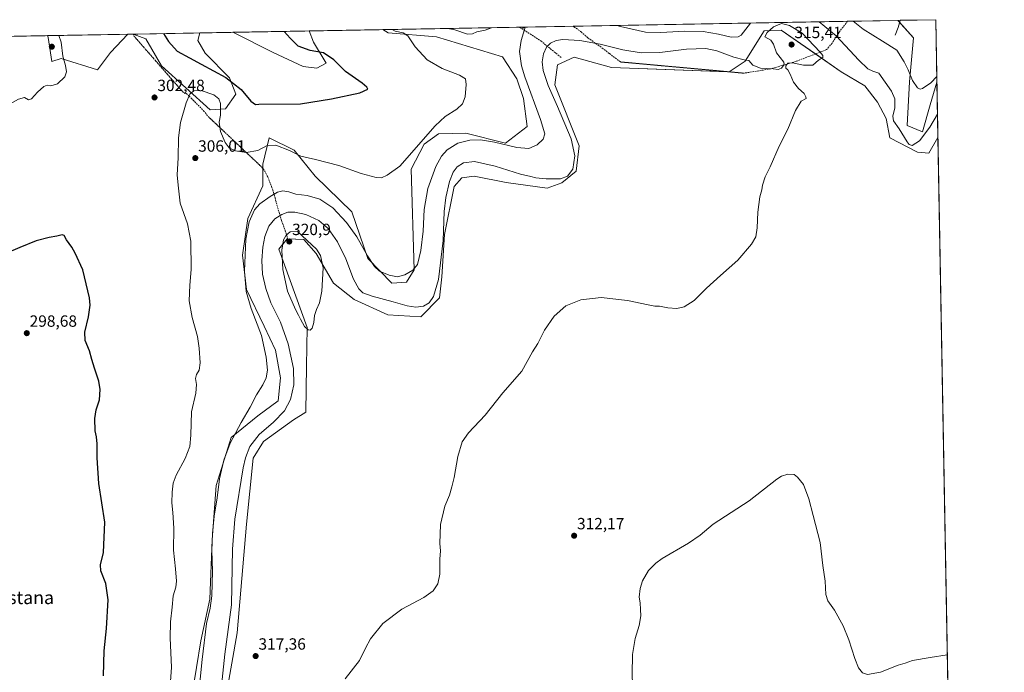
# Model space of a CAD drawing. Units: metres. Extents: x 625911 to 629403, y 4650904 to 4653280.
# Drawn here: x 628797 to 629403, y 4652878 to 4653280 of the extents above; entities that cross this region are included whole.
import ezdxf
from ezdxf.enums import TextEntityAlignment as Align

# ---------------------------------------------------------------- set-up
doc = ezdxf.new("R2010")
doc.units = ezdxf.units.M
doc.header["$MEASUREMENT"] = 0
doc.linetypes.add('TRAZOS2', pattern=[0.375, 0.25, -0.125])
doc.linetypes.add('TRAZOSX2', pattern=[1.5, 1, -0.5])
for name, color, linetype, lineweight in [('Carátula', 7, 'Continuous', 5), ('Comarca CxS', 133, 'Continuous', 0), ('Comunidad Autónoma CxS', 142, 'Continuous', 0), ('Corriente natural lineal', 142, 'Continuous', 13), ('Cultivos herbáceos CxS', 92, 'Continuous', 0), ('Curva de nivel maestra', 36, 'Continuous', 30), ('Curva de nivel normal', 36, 'Continuous', 0), ('Espacio natural protegido CxS', 2, 'Continuous', 0), ('Matorral', 135, 'Continuous', 0), ('Matorral CxS', 135, 'Continuous', 0), ('Municipio CxS', 142, 'Continuous', 0), ('Provincia CxS', 1, 'Continuous', 0), ('Punto de cota en terreno', 7, 'Continuous', 0), ('Rótulo de punto de cota en terreno', 19, 'Continuous', 0), ('Senda', 19, 'TRAZOSX2', 0), ('Senda virtual', 19, 'TRAZOS2', 0), ('Texto cartográfico', 19, 'Continuous', 0)]:
    doc.layers.add(name, color=color, linetype=linetype, lineweight=lineweight)
doc.styles.add('Arial', font='txt', dxfattribs={"height": 0.2})

# ---------------------------------------------------------------- blocks, each defined once
blk = doc.blocks.new('*U150')
at = {"layer": 'Cultivos herbáceos CxS', "color": 92, "linetype": 'Continuous', "lineweight": 0}
blk.add_polyline3d([(629357.59, 4653227.12, 307.04), (629352.83, 4653210.48, 308.93), (629343.32, 4653214.44, 308.27), (629344.91, 4653241.39, 305.41), (629347.29, 4653268.34, 302.39), (629337.69, 4653279.13, 300.8), (629360.96, 4653279.55, 300.36), (629361.66, 4653241.08, 305.64), (629357.59, 4653227.12, 307.04)], close=True, dxfattribs=at)
blk.add_polyline3d([(628914.57, 4652808.78, 314.69), (628931.01, 4652902.18, 316.79), (628936.77, 4652968.99, 317.62), (628940.75, 4653009.69, 316.54), (628947.17, 4653019.86, 317.11), (628965.65, 4653033.19, 317.31), (628973.13, 4653038.01, 318.01), (628973.67, 4653066.36, 317.44), (628974.02, 4653090.17, 319.84), (628956.49, 4653138.31, 319.11), (628961.72, 4653144.6, 320.41), (628971.98, 4653144.21, 320.18), (628979.49, 4653135.63, 320.1), (628990.16, 4653117.46, 318.97), (629003.02, 4653107.27, 317.1), (629023.65, 4653097.81, 317.72), (629043.98, 4653096.74, 316.52), (629055.41, 4653108.36, 315.9), (629057.01, 4653121.2, 315.31), (629058.62, 4653147.42, 314.82), (629064.5, 4653176.84, 316.09), (629069.31, 4653182.19, 316.77), (629076.8, 4653183.26, 317.31), (629096.55, 4653179.4, 317.05), (629121.73, 4653175.77, 316.22), (629130.84, 4653179.22, 315.38), (629139.64, 4653186.33, 315.48), (629141.58, 4653201.99, 315.94), (629126.54, 4653239.44, 316.38), (629128.14, 4653251.75, 317.88), (629138.3, 4653256.56, 317.7), (629161.3, 4653250.14, 317.87), (629233.83, 4653247.5, 317.58), (629243.72, 4653253.92, 314.98), (629255.43, 4653272.61, 314.18), (629265.92, 4653273.18, 315.54), (629302.71, 4653247.54, 314.22), (629302.71, 4653247.54, 314.22), (629317.43, 4653238.84, 312.45), (629325.18, 4653228.79, 312.1), (629330.39, 4653218.69, 311.21), (629332.77, 4653206.83, 311.96), (629349.72, 4653198, 311.33), (629356.71, 4653197.45, 312.2), (629362.28, 4653207.08, 311.93), (629377.01, 4652400.68, 291.51)], dxfattribs=at)
blk = doc.blocks.new('*U161')
at = {"layer": 'Matorral CxS', "color": 135, "linetype": 'Continuous', "lineweight": 0}
blk.add_polyline3d([(628903.19, 4652864.44, 308.01), (628908.64, 4652897.13, 309.19), (628914.08, 4652922.82, 309.17), (628915.64, 4652959.4, 309.98), (628917.98, 4652992.87, 309.34), (628927.32, 4653022.45, 309.9), (628943.66, 4653035.68, 311.48), (628956.12, 4653045.02, 312.68), (628957.68, 4653059.04, 311.88), (628954.56, 4653076.16, 311.48), (628947.56, 4653090.95, 310.73), (628936.66, 4653113.52, 309.92), (628934.32, 4653134.54, 309.6), (628937.44, 4653157.11, 309.38), (628946.78, 4653177.35, 308.13), (628946.78, 4653190.58, 306.51), (628950.65, 4653206.81, 303.62), (628966.09, 4653199.27, 304.41), (628978.99, 4653183.27, 306.28), (629001.46, 4653161.33, 307.79), (629011.35, 4653132.59, 309.96), (629026.06, 4653117.46, 311.1), (629035.15, 4653117.99, 310.59), (629039.96, 4653125.48, 309.96), (629038.01, 4653187.52, 305.61), (629046.07, 4653202.87, 305.17), (629054.87, 4653209.33, 305.56), (629071.79, 4653209.63, 308.03), (629096.05, 4653203.6, 309.51), (629109.42, 4653213.76, 308.44), (629107.31, 4653230.98, 308.44), (629103.01, 4653243.19, 308.54), (629094.25, 4653256.72, 307.66), (629053.6, 4653269.03, 307.07), (629023.85, 4653271.55, 304.43), (629020.63, 4653273.43, 304.27), (629337.69, 4653279.13, 300.8), (629337.69, 4653279.13, 300.8), (629347.29, 4653268.34, 302.39), (629344.91, 4653241.39, 305.41), (629343.32, 4653214.44, 308.27), (629352.83, 4653210.48, 308.93), (629357.59, 4653227.12, 307.04), (629361.66, 4653241.08, 305.64), (629362.28, 4653207.08, 311.93), (629356.71, 4653197.45, 312.2), (629349.72, 4653198, 311.33), (629332.77, 4653206.83, 311.96), (629330.39, 4653218.69, 311.21), (629325.18, 4653228.79, 312.1), (629317.43, 4653238.84, 312.45), (629302.71, 4653247.54, 314.22), (629265.92, 4653273.18, 315.54), (629255.43, 4653272.61, 314.18), (629243.72, 4653253.92, 314.98), (629233.83, 4653247.5, 317.58), (629161.3, 4653250.14, 317.87), (629138.3, 4653256.56, 317.7), (629128.14, 4653251.75, 317.88), (629126.54, 4653239.44, 316.38), (629141.58, 4653201.99, 315.94), (629139.64, 4653186.33, 315.48), (629130.84, 4653179.22, 315.38), (629121.73, 4653175.77, 316.22), (629096.55, 4653179.4, 317.05), (629076.8, 4653183.26, 317.31), (629069.31, 4653182.19, 316.77), (629064.5, 4653176.84, 316.09), (629058.62, 4653147.42, 314.82), (629057.01, 4653121.2, 315.31), (629055.41, 4653108.36, 315.9), (629043.98, 4653096.74, 316.52), (629023.65, 4653097.81, 317.72), (629003.02, 4653107.27, 317.1), (628990.16, 4653117.46, 318.97), (628979.49, 4653135.63, 320.1), (628971.98, 4653144.21, 320.18), (628961.72, 4653144.6, 320.41), (628956.49, 4653138.31, 319.11), (628974.02, 4653090.17, 319.84), (628973.67, 4653066.36, 317.44), (628973.13, 4653038.01, 318.01), (628965.65, 4653033.19, 317.31), (628947.17, 4653019.86, 317.11), (628940.75, 4653009.69, 316.54), (628936.77, 4652968.99, 317.62), (628931.01, 4652902.18, 316.79), (628914.57, 4652808.78, 314.69)], dxfattribs=at)
for points in [[(628852.89, 4653259.36, 304.38), (628845.02, 4653248.7, 304.08), (628822.56, 4653255.66, 305.13), (628816.76, 4653253.8, 305.94), (628814.54, 4653268.5, 306.33), (628814.27, 4653269.72, 306.32), (628863.64, 4653270.61, 303.95), (628852.89, 4653259.36, 304.38)], [(628923.84, 4653224.74, 304.5), (628914.32, 4653223.98, 305.45), (628884.33, 4653251.23, 302.38), (628874.71, 4653267.81, 303.58), (628866.96, 4653270.67, 303.98), (628907.95, 4653271.4, 295.86), (628906.75, 4653266.72, 296.46), (628911.33, 4653258.87, 297.63), (628926.13, 4653243.82, 299.62), (628930.07, 4653233.71, 301.52), (628923.84, 4653224.74, 304.5)], [(628985.71, 4653252.87, 298.96), (628980.06, 4653249.62, 298.18), (628971.51, 4653250.69, 297.69), (628953.06, 4653259.4, 296.64), (628928.29, 4653271.77, 295.38), (628975.16, 4653272.61, 302.11), (628977.88, 4653265.65, 301.24), (628985.71, 4653252.87, 298.96)]]:
    blk.add_polyline3d(points, close=True, dxfattribs=at)
blk = doc.blocks.new('*U170')
at = {"layer": 'Curva de nivel normal', "color": 36, "linetype": 'Continuous', "lineweight": 0}
for points in [[(628760.07, 4653268.75, 305), (628757.59, 4653265.42, 305), (628744.47, 4653246.02, 305), (628734.71, 4653234.31, 305), (628710.32, 4653211.62, 305), (628702.56, 4653205.37, 305), (628694.08, 4653200.65, 305), (628679.76, 4653195, 305), (628664.81, 4653191.06, 305), (628653.14, 4653189.22, 305), (628640.83, 4653189.12, 305), (628633.92, 4653190.86, 305), (628629.59, 4653193.02, 305), (628612.83, 4653203.02, 305), (628605.47, 4653206.22, 305), (628599.31, 4653206.16, 305), (628591.26, 4653204.02, 305), (628583.71, 4653200.49, 305), (628570.18, 4653192.65, 305), (628568.33, 4653189.4, 305), (628566.14, 4653187.47, 305), (628564.09, 4653187.76, 305), (628561.86, 4653189.2, 305), (628559.79, 4653189.03, 305), (628557.82, 4653187.52, 305), (628555.86, 4653184.44, 305), (628553.78, 4653178.69, 305), (628553.52, 4653171.8, 305), (628554.72, 4653163.66, 305), (628555.84, 4653160.85, 305), (628559.2, 4653159.42, 305), (628567, 4653157, 305), (628568.66, 4653155.51, 305), (628569.62, 4653151.64, 305), (628567.25, 4653144.58, 305), (628563.7, 4653136.67, 305), (628560.3, 4653133.02, 305), (628559.79, 4653131.04, 305), (628560.61, 4653129.56, 305), (628566.14, 4653123.65, 305), (628568.41, 4653120.31, 305), (628569.74, 4653115.59, 305), (628571.04, 4653112.65, 305), (628572.24, 4653111.51, 305), (628574.22, 4653111.48, 305), (628579.23, 4653113.51, 305), (628589.82, 4653116.82, 305), (628600.86, 4653118.47, 305), (628608.38, 4653116.98, 305), (628615.29, 4653113.91, 305), (628620.82, 4653113.5, 305), (628629.5, 4653114.35, 305), (628637.62, 4653113.78, 305), (628643.17, 4653114.8, 305), (628645.97, 4653117.65, 305), (628651.16, 4653125.87, 305), (628664.36, 4653143.31, 305), (628674.1, 4653152.87, 305), (628684.62, 4653160.52, 305), (628702.62, 4653172.25, 305), (628716.01, 4653178.53, 305), (628719.67, 4653181.07, 305), (628719.89, 4653183.07, 305), (628724.07, 4653186.57, 305), (628740.47, 4653195.88, 305), (628754.84, 4653205.54, 305), (628768.51, 4653213.74, 305), (628783.67, 4653223.58, 305), (628796.37, 4653230.6, 305), (628800.1, 4653231.57, 305), (628802.39, 4653230.28, 305), (628804.31, 4653230.86, 305), (628807.98, 4653234.9, 305), (628811.89, 4653238.46, 305), (628813.92, 4653239.24, 305), (628816.22, 4653238.86, 305), (628820.38, 4653239.97, 305), (628824.92, 4653244.32, 305), (628825.92, 4653247.53, 305), (628825.19, 4653251.34, 305), (628823.54, 4653257.18, 305), (628822.52, 4653265.77, 305), (628821.18, 4653269.84, 305)], [(628760.07, 4653268.75, 305)]]:
    blk.add_polyline3d(points, dxfattribs=at)
blk = doc.blocks.new('*U171')
at = {"layer": 'Curva de nivel normal', "color": 36, "linetype": 'Continuous', "lineweight": 0}
for points in [[(629164.57, 4653276.02, 310), (629166.86, 4653275.33, 310), (629182.37, 4653271.97, 310), (629191.66, 4653271.71, 310), (629206.54, 4653272.46, 310), (629217.84, 4653272.36, 310), (629227.24, 4653270.7, 310), (629234.96, 4653268.83, 310), (629239.42, 4653269.09, 310), (629241.25, 4653269.94, 310), (629247.05, 4653277.5, 310)], [(629289.3, 4653278.26, 310), (629299.62, 4653269.62, 310), (629313.7, 4653254.66, 310), (629319.09, 4653249.32, 310), (629322.19, 4653247.82, 310), (629326.04, 4653246.65, 310), (629333.8, 4653235.61, 310), (629335.84, 4653230.93, 310), (629335.86, 4653225.37, 310), (629334.64, 4653220.15, 310), (629335.07, 4653217.25, 310), (629338.5, 4653212.28, 310), (629343.35, 4653204.27, 310), (629344.58, 4653202.8, 310), (629346.57, 4653202.08, 310), (629350.93, 4653205.04, 310), (629357.38, 4653213.47, 310), (629362.02, 4653221.34, 310)], [(629368.1, 4652888.52, 310), (629357.51, 4652886.96, 310), (629346.7, 4652885.1, 310), (629342.07, 4652883.4, 310), (629337.89, 4652882.14, 310), (629326.89, 4652877.84, 310), (629318.91, 4652876.5, 310), (629315.9, 4652877.58, 310), (629313.54, 4652880.68, 310), (629311.15, 4652886.41, 310), (629307.47, 4652897.74, 310), (629303.92, 4652906.42, 310), (629298.69, 4652916.04, 310), (629294.52, 4652921.88, 310), (629293.26, 4652925.65, 310), (629292.85, 4652934, 310), (629291.56, 4652943.6, 310), (629289.77, 4652957.8, 310), (629285.56, 4652974.26, 310), (629282.93, 4652984.66, 310), (629279.66, 4652993.44, 310), (629275.87, 4652997.93, 310), (629273.87, 4652999.51, 310), (629269.87, 4652999.79, 310), (629266.12, 4652998.64, 310), (629263.08, 4652996.64, 310), (629246.1, 4652983.46, 310), (629223.88, 4652968.97, 310), (629215.88, 4652962.3, 310), (629208.88, 4652957.31, 310), (629192.54, 4652947.89, 310), (629188.67, 4652945.1, 310), (629184.2, 4652940.41, 310), (629180.37, 4652934.11, 310), (629178.93, 4652929.51, 310), (629178.49, 4652924.1, 310), (629179.03, 4652920.64, 310), (629179.28, 4652916.55, 310), (629179.54, 4652912.58, 310), (629178.34, 4652906.7, 310), (629175.94, 4652898.7, 310), (629174.28, 4652888.7, 310), (629174.07, 4652876.7, 310), (629174.58, 4652864.03, 310), (629173.72, 4652855.5, 310), (629171.62, 4652849.93, 310), (629167.52, 4652844.5, 310), (629161, 4652837.89, 310), (629159.46, 4652834.17, 310), (629160.42, 4652831.22, 310), (629160.02, 4652828.81, 310), (629156.84, 4652825.19, 310), (629150.4, 4652819.81, 310), (629148.08, 4652817.02, 310), (629147.35, 4652814.35, 310), (629144.8, 4652809.35, 310), (629142.1, 4652804.76, 310), (629140.65, 4652800.13, 310), (629141.02, 4652797.84, 310), (629142.66, 4652795.81, 310), (629144.03, 4652793.34, 310), (629145.82, 4652791.6, 310), (629147.63, 4652788.94, 310), (629149.45, 4652786.12, 310), (629150.38, 4652781.42, 310), (629149.01, 4652777.21, 310), (629143.87, 4652771.87, 310), (629138.03, 4652768.58, 310), (629132.5, 4652767.48, 310), (629125.86, 4652765.17, 310), (629119.56, 4652762.9, 310), (629115.7, 4652760.56, 310), (629111.31, 4652758.56, 310), (629105.15, 4652755.01, 310), (629100.88, 4652750.68, 310), (629097.44, 4652745.68, 310), (629093.88, 4652743.01, 310), (629088.3, 4652741.41, 310), (629084.19, 4652741.29, 310), (629081.86, 4652740.98, 310), (629079.86, 4652740.23, 310), (629078.09, 4652739.06, 310), (629077.3, 4652739.16, 310), (629076.53, 4652739.89, 310), (629073.39, 4652738.92, 310), (629068.19, 4652735.44, 310), (629064.19, 4652732.68, 310), (629061.53, 4652729.12, 310), (629055.72, 4652724.43, 310), (629043.48, 4652716.63, 310), (629038.09, 4652714.06, 310), (629032.03, 4652712.86, 310), (629025.85, 4652709.87, 310), (629019.77, 4652702.79, 310), (629011.53, 4652696.34, 310), (628998.1, 4652688.8, 310), (628991.29, 4652683.85, 310), (628985.66, 4652677.93, 310), (628983.65, 4652674.67, 310), (628980.47, 4652670.17, 310), (628977.63, 4652663.75, 310), (628976.73, 4652657.88, 310), (628975.78, 4652656.59, 310), (628972.97, 4652655.28, 310), (628964.14, 4652655.3, 310), (628950.37, 4652657.21, 310), (628942.32, 4652656.55, 310), (628938.32, 4652653.02, 310), (628936.72, 4652649.33, 310), (628934.9, 4652646.67, 310), (628930.06, 4652642, 310), (628922.82, 4652634, 310), (628917.55, 4652628.98, 310), (628911.84, 4652625.34, 310), (628906.19, 4652624.05, 310), (628901.91, 4652625.41, 310), (628897.61, 4652628.99, 310), (628892.93, 4652634.58, 310), (628890.45, 4652639.92, 310), (628889.62, 4652650.01, 310), (628890.31, 4652666.65, 310), (628891.46, 4652684.58, 310), (628890.49, 4652707, 310), (628891.71, 4652731.71, 310), (628894.4, 4652758.27, 310), (628896.25, 4652778.68, 310), (628900.26, 4652808.69, 310), (628904.75, 4652839.36, 310), (628909.31, 4652885.7, 310), (628912.13, 4652907.84, 310), (628914.39, 4652917.21, 310), (628915.36, 4652924.89, 310), (628915.72, 4652940.02, 310), (628915.4, 4652952.72, 310), (628915.7, 4652963.18, 310), (628916.84, 4652973.94, 310), (628918.54, 4652985.16, 310), (628920.06, 4652996.97, 310), (628922.74, 4653008.49, 310), (628926.65, 4653018.83, 310), (628933.43, 4653031.58, 310), (628938.98, 4653040.98, 310), (628942.77, 4653048.72, 310), (628946.72, 4653054.72, 310), (628948.8, 4653059.05, 310), (628949.53, 4653063.72, 310), (628948.84, 4653071.9, 310), (628945.85, 4653085.19, 310), (628939.5, 4653101.72, 310), (628936.58, 4653112.14, 310), (628935.49, 4653124.71, 310), (628936.35, 4653144.54, 310), (628938.38, 4653155.2, 310), (628941.54, 4653162.45, 310), (628944.84, 4653166.21, 310), (628951.17, 4653170.75, 310), (628955.71, 4653173.33, 310), (628959.14, 4653174.12, 310), (628962.76, 4653173.65, 310), (628967.11, 4653172.11, 310), (628973.96, 4653171.36, 310), (628981.79, 4653169.11, 310), (628989.8, 4653163.76, 310), (628998.25, 4653154.73, 310), (629004.58, 4653145.87, 310), (629011.08, 4653134.23, 310), (629015.4, 4653127.61, 310), (629018.62, 4653124.83, 310), (629024.41, 4653122.27, 310), (629029.66, 4653121.34, 310), (629034.18, 4653122.53, 310), (629039.18, 4653125.33, 310), (629041.92, 4653128.79, 310), (629044.06, 4653137.47, 310), (629045.34, 4653149.41, 310), (629046.13, 4653162.8, 310), (629048.31, 4653175.74, 310), (629053.24, 4653189.17, 310), (629056.66, 4653195.6, 310), (629060.2, 4653199.36, 310), (629066.85, 4653203.46, 310), (629074.27, 4653205.48, 310), (629080.7, 4653205.58, 310), (629089.27, 4653204.14, 310), (629103.06, 4653200.93, 310), (629110.43, 4653200.19, 310), (629115.62, 4653202.53, 310), (629119.3, 4653205.99, 310), (629120.28, 4653209.24, 310), (629117.62, 4653218.2, 310), (629107.94, 4653244.31, 310), (629105.99, 4653251.2, 310), (629104.84, 4653259.87, 310), (629105.8, 4653266.67, 310), (629107.31, 4653271.46, 310), (629108.22, 4653275.01, 310)]]:
    blk.add_polyline3d(points, dxfattribs=at)
blk = doc.blocks.new('*U174')
at = {"layer": 'Curva de nivel normal', "color": 36, "linetype": 'Continuous', "lineweight": 0}
for points in [[(629060.66, 4653274.15, 310), (629064.93, 4653273.31, 310), (629072.65, 4653270.74, 310), (629075.86, 4653270.8, 310), (629078.42, 4653272.04, 310), (629083.64, 4653273.06, 310), (629087.54, 4653274.63, 310)], [(629060.66, 4653274.15, 310), (629060.66, 4653274.15, 310)]]:
    blk.add_polyline3d(points, dxfattribs=at)
blk = doc.blocks.new('*U181')
at = {"layer": 'Curva de nivel normal', "color": 36, "linetype": 'Continuous', "lineweight": 0}
for points in [[(629310.1, 4653278.64, 305), (629316.3, 4653273.74, 305), (629328.26, 4653266.36, 305), (629336.99, 4653260.85, 305), (629341.5, 4653253.7, 305), (629344.09, 4653248.62, 305), (629346.7, 4653242.2, 305), (629349.67, 4653237.62, 305), (629351.5, 4653236.81, 305), (629352.86, 4653237.14, 305), (629357.96, 4653240.59, 305), (629361.6, 4653244.53, 305)], [(628887.91, 4652842.63, 305), (628890.61, 4652881.03, 305), (628889.79, 4652898.85, 305), (628889.95, 4652908.93, 305), (628891, 4652917.97, 305), (628891.64, 4652924.88, 305), (628893.2, 4652930.16, 305), (628893.68, 4652933.99, 305), (628893.01, 4652941.62, 305), (628891.76, 4652953.07, 305), (628891.87, 4652966.47, 305), (628891.4, 4652976.2, 305), (628890.71, 4652982.14, 305), (628890.89, 4652988.74, 305), (628891.49, 4652994.18, 305), (628893.46, 4652999.25, 305), (628898.96, 4653009.49, 305), (628901.74, 4653016.76, 305), (628902.4, 4653023.88, 305), (628902.86, 4653038.17, 305), (628905.51, 4653049.72, 305), (628905.95, 4653055.05, 305), (628905.3, 4653058.72, 305), (628905.95, 4653061.17, 305), (628907.59, 4653063.88, 305), (628908.16, 4653068.42, 305), (628907.52, 4653077.36, 305), (628906.62, 4653084.63, 305), (628903.19, 4653096.25, 305), (628901.38, 4653106.46, 305), (628901.78, 4653116.16, 305), (628902.64, 4653125.84, 305), (628902.46, 4653143.18, 305), (628900.41, 4653153.79, 305), (628895.94, 4653166.63, 305), (628894.62, 4653177.7, 305), (628894.04, 4653184.12, 305), (628894.66, 4653194.56, 305), (628894.87, 4653206.77, 305), (628896.11, 4653216.2, 305), (628899.46, 4653228.29, 305), (628901.84, 4653233.64, 305), (628904.17, 4653235.66, 305), (628908.84, 4653235.96, 305), (628916.5, 4653233.38, 305), (628919.65, 4653230.89, 305), (628920.68, 4653227.91, 305), (628920.74, 4653220.78, 305), (628919.82, 4653216.46, 305), (628920.64, 4653210.64, 305), (628923.56, 4653203.87, 305), (628926.11, 4653200.7, 305), (628930, 4653198.82, 305), (628936.4, 4653197.86, 305), (628943.58, 4653198.98, 305), (628949.49, 4653202.01, 305), (628954.78, 4653202.28, 305), (628963.18, 4653199.06, 305), (628970.22, 4653195.58, 305), (628979.19, 4653193.45, 305), (628993.52, 4653189.72, 305), (629007.18, 4653184.95, 305), (629016.52, 4653182.39, 305), (629019.85, 4653182.23, 305), (629023.18, 4653183.89, 305), (629031.15, 4653189.34, 305), (629052.73, 4653214.12, 305), (629058.99, 4653219.92, 305), (629066.15, 4653224.52, 305), (629069.7, 4653227.7, 305), (629071.32, 4653232.15, 305), (629071.98, 4653239.74, 305), (629071.41, 4653243.07, 305), (629067.82, 4653245.42, 305), (629057.04, 4653249.45, 305), (629047.91, 4653254.88, 305), (629040.46, 4653262.88, 305), (629035.96, 4653269.6, 305), (629033.13, 4653271.53, 305), (629028.18, 4653272.54, 305), (629026.33, 4653273.53, 305)]]:
    blk.add_polyline3d(points, dxfattribs=at)
blk = doc.blocks.new('*U182')
at = {"layer": 'Curva de nivel maestra', "color": 36, "linetype": 'Continuous', "lineweight": 30}
for points in [[(628885.69, 4653271, 300), (628888.68, 4653266.03, 300), (628893.98, 4653260.22, 300), (628901.6, 4653256.17, 300), (628908.87, 4653252.11, 300), (628924.04, 4653244.01, 300), (628933.3, 4653236.68, 300), (628939.28, 4653229.46, 300), (628942.25, 4653227.33, 300), (628944.28, 4653227.51, 300), (628969.87, 4653227.84, 300), (628988.95, 4653230.92, 300), (629006.52, 4653234.59, 300), (629011.31, 4653236.83, 300), (629010.7, 4653237.92, 300), (629007.83, 4653240.38, 300), (628997.73, 4653247.62, 300), (628990.38, 4653254.94, 300), (628984.12, 4653259.17, 300), (628975.98, 4653260.53, 300), (628968.53, 4653263.32, 300), (628963.52, 4653268.2, 300), (628959.89, 4653272.34, 300)], [(628848.58, 4652875.67, 300), (628849.02, 4652891.06, 300), (628850.6, 4652904.86, 300), (628851.47, 4652922.52, 300), (628850.18, 4652932.39, 300), (628847, 4652940.22, 300), (628846.75, 4652943.96, 300), (628848.69, 4652951.57, 300), (628849.38, 4652970.26, 300), (628845.8, 4652994.14, 300), (628844.77, 4653009.86, 300), (628844.68, 4653018.5, 300), (628844.28, 4653022.72, 300), (628843.5, 4653026.38, 300), (628843.32, 4653034.05, 300), (628844.14, 4653039.38, 300), (628846.1, 4653045.55, 300), (628846.59, 4653051.96, 300), (628845.83, 4653057.05, 300), (628843.02, 4653064.95, 300), (628841.45, 4653070.31, 300), (628840.04, 4653075.62, 300), (628837.34, 4653082.17, 300), (628837.12, 4653087.2, 300), (628839.51, 4653096.74, 300), (628840.41, 4653103.87, 300), (628840.13, 4653108.36, 300), (628836.03, 4653125.5, 300), (628831.26, 4653135.78, 300), (628829.15, 4653139.62, 300), (628825.84, 4653143.96, 300), (628824.49, 4653146.7, 300), (628823.27, 4653147.21, 300), (628819.83, 4653146.23, 300), (628815.16, 4653145.51, 300), (628807.25, 4653143.44, 300), (628797.17, 4653139.29, 300), (628788.91, 4653135.79, 300)]]:
    blk.add_polyline3d(points, dxfattribs=at)
blk = doc.blocks.new('5PATER')
at = {"layer": 'Carátula', "linetype": 'Continuous', "lineweight": 5}
h = blk.add_hatch(color=250, dxfattribs=at)
edge = h.paths.add_edge_path()
edge.add_ellipse((0, 0.01), major_axis=(-1.33, -1.34), ratio=0.999422, start_angle=0, end_angle=360)
blk = doc.blocks.new('*U186')
at = {"layer": 'Senda', "color": 19, "linetype": 'TRAZOSX2', "lineweight": 0}
for points in [[(629107.53, 4653274.99, 309.73), (629107.53, 4653274.99, 309.72), (629106.17, 4653274.03, 309.48)], [(629166.84, 4653253.54, 317.27), (629160.01, 4653258.8, 316.13), (629156.16, 4653261.71, 315.58), (629146.8, 4653268.48, 314.09), (629142.82, 4653271.96, 313.07), (629138.87, 4653274.73, 312.25), (629137.71, 4653275.54, 312.03)]]:
    blk.add_polyline3d(points, dxfattribs=at)

msp = doc.modelspace()

# ---------------------------------------------------------------- linework, layer by layer
at = {"layer": 'Comarca CxS', "color": 133, "linetype": 'Continuous', "lineweight": 0}
msp.add_polyline3d([(629403.2, 4650966.5, 240.99), (625952.25, 4650904.46, 242.64), (625911.13, 4653217.52, 259.46), (629360.96, 4653279.55, 300.36), (629403.2, 4650966.5, 240.99)], close=True, dxfattribs=at)
at = {"layer": 'Comunidad Autónoma CxS', "color": 142, "linetype": 'Continuous', "lineweight": 0}
msp.add_polyline3d([(629403.2, 4650966.5, 240.99), (625952.25, 4650904.46, 242.64), (625911.13, 4653217.52, 259.46), (629360.96, 4653279.55, 300.36), (629403.2, 4650966.5, 240.99)], close=True, dxfattribs=at)
at = {"layer": 'Corriente natural lineal', "color": 142, "linetype": 'Continuous', "lineweight": 13}
msp.add_polyline3d([(629335.96, 4653270.11, 301.72), (629337.95, 4653274.74, 301.08), (629339.02, 4653279.15, 300.61), (629339.02, 4653279.16, 300.61)], dxfattribs=at)
at = {"layer": 'Cultivos herbáceos CxS', "color": 92, "linetype": 'Continuous', "lineweight": 0}
for points in [[(629337.69, 4653279.13, 300.8), (629339.02, 4653279.16, 300.61), (629360.96, 4653279.55, 300.36), (629361.66, 4653241.08, 305.64)], [(629361.66, 4653241.08, 305.64), (629357.59, 4653227.12, 307.04), (629352.83, 4653210.48, 308.93), (629343.32, 4653214.44, 308.27), (629344.91, 4653241.39, 305.41), (629347.29, 4653268.34, 302.39), (629338.73, 4653277.96, 300.79), (629337.69, 4653279.13, 300.8)], [(628772.7, 4653268.97, 307.57), (628814.27, 4653269.72, 306.32), (628814.54, 4653268.5, 306.33), (628816.76, 4653253.8, 305.94), (628822.56, 4653255.66, 305.13), (628845.02, 4653248.7, 304.08), (628852.89, 4653259.36, 304.38), (628863.64, 4653270.61, 303.95), (628866.96, 4653270.67, 303.98), (628874.71, 4653267.81, 303.58), (628884.33, 4653251.23, 302.38), (628914.32, 4653223.98, 305.45), (628923.84, 4653224.74, 304.5), (628930.07, 4653233.71, 301.52), (628926.13, 4653243.82, 299.62), (628911.32, 4653258.87, 297.63), (628906.75, 4653266.72, 296.46), (628907.95, 4653271.4, 295.86), (628928.29, 4653271.77, 295.38), (628953.06, 4653259.4, 296.64), (628971.51, 4653250.69, 297.69), (628980.06, 4653249.62, 298.18), (628985.71, 4653252.87, 298.96), (628977.88, 4653265.65, 301.24), (628975.16, 4653272.61, 302.11), (629020.63, 4653273.43, 304.27), (629023.85, 4653271.55, 304.43), (629053.6, 4653269.03, 307.07), (629094.25, 4653256.72, 307.66), (629103.01, 4653243.19, 308.54), (629107.31, 4653230.98, 308.44), (629109.42, 4653213.76, 308.44), (629096.05, 4653203.6, 309.51), (629071.79, 4653209.63, 308.03), (629054.87, 4653209.33, 305.56), (629046.07, 4653202.87, 305.17), (629038.01, 4653187.52, 305.61), (629039.96, 4653125.48, 309.96), (629035.15, 4653117.99, 310.59), (629026.06, 4653117.46, 311.1), (629011.35, 4653132.59, 309.96), (629001.46, 4653161.33, 307.79), (628978.99, 4653183.27, 306.28), (628966.09, 4653199.27, 304.41), (628950.65, 4653206.81, 303.62), (628946.78, 4653190.58, 306.51), (628946.78, 4653177.35, 308.13), (628937.44, 4653157.11, 309.38), (628934.32, 4653134.54, 309.6), (628936.66, 4653113.52, 309.92), (628947.56, 4653090.95, 310.73), (628954.56, 4653076.16, 311.48), (628957.68, 4653059.04, 311.88), (628956.12, 4653045.02, 312.68), (628943.66, 4653035.68, 311.48), (628927.32, 4653022.45, 309.9), (628917.98, 4652992.87, 309.34), (628915.64, 4652959.4, 309.98), (628914.08, 4652922.82, 309.17), (628908.64, 4652897.13, 309.19), (628903.19, 4652864.44, 308.01)], [(628814.27, 4653269.72, 306.32), (628814.54, 4653268.5, 306.33), (628816.76, 4653253.8, 305.94), (628822.56, 4653255.66, 305.13), (628845.02, 4653248.7, 304.08), (628852.89, 4653259.36, 304.38), (628863.64, 4653270.61, 303.95)], [(628863.64, 4653270.61, 303.95), (628866.9, 4653270.67, 303.98), (628866.96, 4653270.67, 303.98)], [(628866.96, 4653270.67, 303.98), (628874.7, 4653267.81, 303.58), (628884.33, 4653251.23, 302.38), (628914.32, 4653223.98, 305.45), (628923.84, 4653224.74, 304.5), (628930.07, 4653233.72, 301.52), (628926.13, 4653243.82, 299.62), (628911.32, 4653258.87, 297.63), (628906.75, 4653266.72, 296.46), (628907.95, 4653271.41, 295.86)], [(629020.63, 4653273.43, 304.27), (629023.85, 4653271.55, 304.43), (629053.6, 4653269.03, 307.07), (629094.25, 4653256.72, 307.66), (629103.01, 4653243.19, 308.54), (629107.31, 4653230.98, 308.44), (629109.42, 4653213.76, 308.44), (629096.05, 4653203.6, 309.51), (629071.79, 4653209.63, 308.03), (629054.87, 4653209.33, 305.56), (629046.07, 4653202.87, 305.17), (629038.01, 4653187.52, 305.61), (629039.96, 4653125.48, 309.96), (629035.15, 4653117.99, 310.59), (629026.06, 4653117.46, 311.1), (629011.35, 4653132.59, 309.96), (629001.46, 4653161.33, 307.79), (628978.99, 4653183.27, 306.28), (628966.09, 4653199.27, 304.41), (628950.65, 4653206.81, 303.62), (628946.78, 4653190.58, 306.51), (628946.78, 4653187.85, 306.86), (628946.78, 4653177.35, 308.13), (628937.44, 4653157.11, 309.38), (628934.32, 4653134.54, 309.6), (628936.66, 4653113.52, 309.92), (628947.56, 4653090.95, 310.73), (628954.56, 4653076.16, 311.48), (628957.68, 4653059.04, 311.88), (628956.12, 4653045.02, 312.68), (628943.66, 4653035.68, 311.48), (628927.32, 4653022.45, 309.9), (628917.98, 4652992.87, 309.34), (628915.64, 4652959.4, 309.98), (628914.08, 4652922.82, 309.17), (628908.64, 4652897.13, 309.19), (628903.19, 4652864.44, 308.01)], [(628907.95, 4653271.41, 295.86), (628928.29, 4653271.77, 295.38)], [(628914.57, 4652808.78, 314.69), (628931.01, 4652902.18, 316.79), (628936.76, 4652968.99, 317.62), (628940.75, 4653009.69, 316.54), (628947.17, 4653019.86, 317.11), (628965.64, 4653033.19, 317.31), (628973.13, 4653038.01, 318.01), (628973.67, 4653066.37, 317.44), (628974.02, 4653090.17, 319.84), (628956.49, 4653138.31, 319.11), (628961.72, 4653144.6, 320.41), (628962.12, 4653144.59, 320.44), (628971.98, 4653144.21, 320.18), (628979.48, 4653135.63, 320.1), (628990.16, 4653117.46, 318.97), (629003.02, 4653107.27, 317.1), (629023.65, 4653097.81, 317.72), (629043.97, 4653096.74, 316.52), (629055.41, 4653108.36, 315.9), (629057.01, 4653121.2, 315.31), (629058.62, 4653147.42, 314.82), (629064.5, 4653176.85, 316.09), (629069.31, 4653182.19, 316.77), (629076.8, 4653183.26, 317.31), (629096.55, 4653179.4, 317.05), (629121.73, 4653175.77, 316.22), (629130.84, 4653179.22, 315.38), (629139.64, 4653186.33, 315.48), (629141.58, 4653201.99, 315.94), (629126.54, 4653239.44, 316.38), (629128.14, 4653251.75, 317.88), (629138.3, 4653256.56, 317.7), (629161.3, 4653250.14, 317.87), (629233.01, 4653247.53, 317.7), (629233.83, 4653247.5, 317.58), (629243.72, 4653253.92, 314.98), (629255.43, 4653272.61, 314.18), (629265.92, 4653273.18, 315.54), (629287.03, 4653258.46, 315.1), (629302.71, 4653247.54, 314.22), (629317.43, 4653238.84, 312.45), (629325.18, 4653228.79, 312.1), (629330.39, 4653218.69, 311.21), (629332.77, 4653206.83, 311.96), (629349.72, 4653198, 311.33), (629356.71, 4653197.45, 312.2), (629362.28, 4653207.08, 311.93)], [(628928.29, 4653271.77, 295.38), (628953.06, 4653259.4, 296.64), (628971.51, 4653250.69, 297.69), (628980.06, 4653249.62, 298.18), (628985.71, 4653252.87, 298.96), (628977.88, 4653265.65, 301.24), (628975.16, 4653272.61, 302.11)], [(628975.16, 4653272.61, 302.11), (629020.63, 4653273.43, 304.27)], [(628772.69, 4653268.97, 307.57), (628814.27, 4653269.72, 306.32)], [(629362.28, 4653207.08, 311.93), (629369.08, 4652834.84, 307.71), (629369.13, 4652832.11, 307.57), (629369.18, 4652829.38, 307.45), (629377.01, 4652400.68, 291.51)]]:
    msp.add_polyline3d(points, dxfattribs=at)
at = {"layer": 'Curva de nivel normal', "color": 36, "linetype": 'Continuous', "lineweight": 0}
for points in [[(628997.52, 4652873.85, 315), (629006.34, 4652885.03, 315), (629009.94, 4652892.7, 315), (629013.04, 4652898.46, 315), (629020.58, 4652907.79, 315), (629032.37, 4652916.64, 315), (629045.86, 4652923.92, 315), (629051.69, 4652927.97, 315), (629054.57, 4652932.2, 315), (629055.78, 4652938.3, 315), (629055.69, 4652947.47, 315), (629056.04, 4652952.64, 315), (629055.74, 4652957.04, 315), (629056.11, 4652968.71, 315), (629058.77, 4652980.04, 315), (629061.64, 4652986.9, 315), (629063.08, 4652991.9, 315), (629064.59, 4652997.77, 315), (629066.84, 4653010.7, 315), (629069.36, 4653019.7, 315), (629073.45, 4653025.33, 315), (629083.53, 4653036.19, 315), (629094.44, 4653049.94, 315), (629106.11, 4653063.24, 315), (629112.76, 4653075.05, 315), (629116.11, 4653080.3, 315), (629120.2, 4653088.46, 315), (629126.02, 4653097.08, 315), (629133.2, 4653103.46, 315), (629142.58, 4653107.1, 315), (629154.92, 4653108.45, 315), (629171.2, 4653106.78, 315), (629183.87, 4653103.95, 315), (629187.96, 4653103.21, 315), (629190.91, 4653103.24, 315), (629195.96, 4653102.14, 315), (629201.54, 4653101.81, 315), (629206.21, 4653102.83, 315), (629212.21, 4653106.68, 315), (629219.88, 4653114.34, 315), (629228.48, 4653122.18, 315), (629239.11, 4653131.53, 315), (629247.5, 4653141.45, 315), (629250.16, 4653145.85, 315), (629251.1, 4653151.4, 315), (629251.4, 4653161.09, 315), (629252.67, 4653170.58, 315), (629253.97, 4653174.86, 315), (629254.29, 4653177.74, 315), (629255.97, 4653182.74, 315), (629259.08, 4653189.07, 315), (629264.7, 4653201.74, 315), (629269.92, 4653212.07, 315), (629274.66, 4653223.59, 315), (629278.12, 4653229.48, 315), (629281.21, 4653231.08, 315), (629281.02, 4653232.16, 315), (629279.92, 4653234.06, 315), (629276.45, 4653237.12, 315), (629273.52, 4653241.01, 315), (629271.45, 4653245.98, 315), (629269.88, 4653248.74, 315), (629268.63, 4653249.75, 315), (629268.63, 4653251.16, 315), (629269.96, 4653252.82, 315), (629272.88, 4653253.08, 315), (629279.56, 4653251.64, 315), (629285.39, 4653251.65, 315), (629288.89, 4653254.59, 315), (629291.45, 4653256.27, 315), (629291.4, 4653257.6, 315), (629289.82, 4653259.64, 315), (629278.82, 4653271.23, 315), (629271.06, 4653275.94, 315), (629265.95, 4653277.15, 315), (629261.17, 4653275.12, 315), (629257.18, 4653271.68, 315), (629255.71, 4653268.96, 315), (629259.44, 4653266.91, 315), (629261.11, 4653264.41, 315), (629262.99, 4653259.08, 315), (629267.43, 4653253.41, 315), (629267.58, 4653251.87, 315), (629266.1, 4653249.71, 315), (629263.93, 4653248.98, 315), (629260.81, 4653249.3, 315), (629253.19, 4653249.72, 315), (629248.38, 4653251.58, 315), (629246, 4653254.53, 315), (629242.96, 4653254.94, 315), (629236.61, 4653256.45, 315), (629226.22, 4653260.33, 315), (629219.38, 4653261.78, 315), (629207.49, 4653261.36, 315), (629191.14, 4653259.33, 315), (629179.72, 4653259.19, 315), (629168.43, 4653260.95, 315), (629154.35, 4653264.56, 315), (629141.88, 4653266.81, 315), (629131.52, 4653267.3, 315), (629127.33, 4653266.8, 315), (629123.76, 4653265.08, 315), (629121.47, 4653262.66, 315), (629119.54, 4653258.48, 315), (629118.64, 4653253.7, 315), (629119.23, 4653248.19, 315), (629122.31, 4653239.03, 315), (629128.21, 4653226.04, 315), (629136.46, 4653206.19, 315), (629138.75, 4653195.83, 315), (629137.51, 4653187.62, 315), (629134.28, 4653183.33, 315), (629130.02, 4653181.56, 315), (629121.2, 4653181.53, 315), (629114.89, 4653182.27, 315), (629111.63, 4653183.1, 315), (629105.38, 4653184.49, 315), (629089.81, 4653189.38, 315), (629077.02, 4653192.18, 315), (629070.23, 4653191.47, 315), (629066.33, 4653188.98, 315), (629063.89, 4653185.64, 315), (629061.7, 4653180.02, 315), (629059.3, 4653170.18, 315), (629058.38, 4653161.42, 315), (629057.74, 4653143.6, 315), (629054.87, 4653119.64, 315), (629051.89, 4653109.16, 315), (629049.05, 4653105.29, 315), (629045.61, 4653103.24, 315), (629040.99, 4653102.53, 315), (629035.49, 4653103.37, 315), (629026.88, 4653105.87, 315), (629013.99, 4653109.3, 315), (629008.38, 4653111.44, 315), (629005.75, 4653113.9, 315), (629002.6, 4653119.88, 315), (628997.89, 4653132.25, 315), (628992.7, 4653142.87, 315), (628986.93, 4653151.11, 315), (628981.17, 4653155.96, 315), (628973.21, 4653159.61, 315), (628966.37, 4653161.09, 315), (628962.05, 4653160.98, 315), (628958.51, 4653159.71, 315), (628954.12, 4653156.89, 315), (628950.43, 4653152.5, 315), (628948.06, 4653146, 315), (628946.83, 4653139.47, 315), (628946.14, 4653131.22, 315), (628946.56, 4653122.83, 315), (628948.52, 4653114, 315), (628951.74, 4653105.28, 315), (628957.56, 4653093.26, 315), (628962.43, 4653080.09, 315), (628965.54, 4653064.87, 315), (628965.85, 4653054.76, 315), (628963.82, 4653045.72, 315), (628960.17, 4653038.87, 315), (628953.33, 4653031.84, 315), (628944.58, 4653024.2, 315), (628938.67, 4653016.78, 315), (628935.98, 4653009.91, 315), (628934.58, 4653003.78, 315)], [(628975.92, 4653088.34, 320), (628977.06, 4653089.58, 320), (628978.15, 4653093.17, 320), (628978.64, 4653097.49, 320), (628979.73, 4653101.17, 320), (628981.64, 4653105.24, 320), (628983.02, 4653112.44, 320), (628983.9, 4653126.9, 320), (628982.27, 4653134.48, 320), (628979.75, 4653138.24, 320), (628968.02, 4653149.23, 320), (628963.57, 4653148.87, 320), (628961.03, 4653146.98, 320), (628959.39, 4653144.07, 320), (628958.36, 4653137.77, 320), (628958.96, 4653125.81, 320), (628961.98, 4653112.53, 320), (628966.89, 4653101.1, 320), (628968.78, 4653097.66, 320), (628969.87, 4653095.16, 320), (628971.18, 4653092.98, 320), (628972.31, 4653090.7, 320), (628974.69, 4653088.69, 320), (628975.92, 4653088.34, 320)], [(628934.58, 4653003.78, 315), (628929.6, 4652972.1, 315), (628928.13, 4652953.7, 315), (628927.38, 4652919.36, 315), (628923.43, 4652889.08, 315), (628920.38, 4652861.71, 315)]]:
    msp.add_polyline3d(points, dxfattribs=at)
at = {"layer": 'Espacio natural protegido CxS', "color": 2, "linetype": 'Continuous', "lineweight": 0}
msp.add_polyline3d([(626101.44, 4653220.94, 264.9), (629360.96, 4653279.55, 300.36), (629360.96, 4653279.55, 300.36), (629394.77, 4651428.14, 249.27)], dxfattribs=at)
at = {"layer": 'Matorral', "color": 135, "linetype": 'Continuous', "lineweight": 0}
for points in [[(629020.63, 4653273.43, 304.27), (629104.83, 4653274.95, 309.39), (629107.53, 4653274.99, 309.73), (629137.71, 4653275.54, 312.03), (629306.75, 4653278.58, 305.58), (629337.69, 4653279.13, 300.8)], [(629361.66, 4653241.08, 305.64), (629357.59, 4653227.12, 307.04), (629352.83, 4653210.48, 308.93), (629343.32, 4653214.44, 308.27), (629344.91, 4653241.39, 305.41), (629347.29, 4653268.34, 302.39), (629338.73, 4653277.96, 300.79), (629337.69, 4653279.13, 300.8)], [(628814.27, 4653269.72, 306.32), (628863.64, 4653270.61, 303.95)], [(628814.27, 4653269.72, 306.32), (628814.54, 4653268.5, 306.33), (628816.76, 4653253.8, 305.94), (628822.56, 4653255.66, 305.13), (628845.02, 4653248.7, 304.08), (628852.89, 4653259.36, 304.38), (628863.64, 4653270.61, 303.95)], [(628866.96, 4653270.67, 303.98), (628907.95, 4653271.41, 295.86)], [(628866.96, 4653270.67, 303.98), (628874.7, 4653267.81, 303.58), (628884.33, 4653251.23, 302.38), (628914.32, 4653223.98, 305.45), (628923.84, 4653224.74, 304.5), (628930.07, 4653233.72, 301.52), (628926.13, 4653243.82, 299.62), (628911.32, 4653258.87, 297.63), (628906.75, 4653266.72, 296.46), (628907.95, 4653271.41, 295.86)], [(629020.63, 4653273.43, 304.27), (629023.85, 4653271.55, 304.43), (629053.6, 4653269.03, 307.07), (629094.25, 4653256.72, 307.66), (629103.01, 4653243.19, 308.54), (629107.31, 4653230.98, 308.44), (629109.42, 4653213.76, 308.44), (629096.05, 4653203.6, 309.51), (629071.79, 4653209.63, 308.03), (629054.87, 4653209.33, 305.56), (629046.07, 4653202.87, 305.17), (629038.01, 4653187.52, 305.61), (629039.96, 4653125.48, 309.96), (629035.15, 4653117.99, 310.59), (629026.06, 4653117.46, 311.1), (629011.35, 4653132.59, 309.96), (629001.46, 4653161.33, 307.79), (628978.99, 4653183.27, 306.28), (628966.09, 4653199.27, 304.41), (628950.65, 4653206.81, 303.62), (628946.78, 4653190.58, 306.51), (628946.78, 4653187.85, 306.86), (628946.78, 4653177.35, 308.13), (628937.44, 4653157.11, 309.38), (628934.32, 4653134.54, 309.6), (628936.66, 4653113.52, 309.92), (628947.56, 4653090.95, 310.73), (628954.56, 4653076.16, 311.48), (628957.68, 4653059.04, 311.88), (628956.12, 4653045.02, 312.68), (628943.66, 4653035.68, 311.48), (628927.32, 4653022.45, 309.9), (628917.98, 4652992.87, 309.34), (628915.64, 4652959.4, 309.98), (628914.08, 4652922.82, 309.17), (628908.64, 4652897.13, 309.19), (628903.19, 4652864.44, 308.01)], [(628914.57, 4652808.78, 314.69), (628931.01, 4652902.18, 316.79), (628936.76, 4652968.99, 317.62), (628940.75, 4653009.69, 316.54), (628947.17, 4653019.86, 317.11), (628965.64, 4653033.19, 317.31), (628973.13, 4653038.01, 318.01), (628973.67, 4653066.37, 317.44), (628974.02, 4653090.17, 319.84), (628956.49, 4653138.31, 319.11), (628961.72, 4653144.6, 320.41), (628962.12, 4653144.59, 320.44), (628971.98, 4653144.21, 320.18), (628979.48, 4653135.63, 320.1), (628990.16, 4653117.46, 318.97), (629003.02, 4653107.27, 317.1), (629023.65, 4653097.81, 317.72), (629043.97, 4653096.74, 316.52), (629055.41, 4653108.36, 315.9), (629057.01, 4653121.2, 315.31), (629058.62, 4653147.42, 314.82), (629064.5, 4653176.85, 316.09), (629069.31, 4653182.19, 316.77), (629076.8, 4653183.26, 317.31), (629096.55, 4653179.4, 317.05), (629121.73, 4653175.77, 316.22), (629130.84, 4653179.22, 315.38), (629139.64, 4653186.33, 315.48), (629141.58, 4653201.99, 315.94), (629126.54, 4653239.44, 316.38), (629128.14, 4653251.75, 317.88), (629138.3, 4653256.56, 317.7), (629161.3, 4653250.14, 317.87), (629233.01, 4653247.53, 317.7), (629233.83, 4653247.5, 317.58), (629243.72, 4653253.92, 314.98), (629255.43, 4653272.61, 314.18), (629265.92, 4653273.18, 315.54), (629287.03, 4653258.46, 315.1), (629302.71, 4653247.54, 314.22), (629317.43, 4653238.84, 312.45), (629325.18, 4653228.79, 312.1), (629330.39, 4653218.69, 311.21), (629332.77, 4653206.83, 311.96), (629349.72, 4653198, 311.33), (629356.71, 4653197.45, 312.2), (629362.28, 4653207.08, 311.93)], [(628928.29, 4653271.77, 295.38), (628975.16, 4653272.61, 302.11)], [(628928.29, 4653271.77, 295.38), (628953.06, 4653259.4, 296.64), (628971.51, 4653250.69, 297.69), (628980.06, 4653249.62, 298.18), (628985.71, 4653252.87, 298.96), (628977.88, 4653265.65, 301.24), (628975.16, 4653272.61, 302.11)], [(629361.66, 4653241.08, 305.64), (629362.28, 4653207.08, 311.93)]]:
    msp.add_polyline3d(points, dxfattribs=at)
at = {"layer": 'Municipio CxS', "color": 142, "linetype": 'Continuous', "lineweight": 0}
msp.add_polyline3d([(625911.13, 4653217.52, 259.46), (629360.96, 4653279.55, 300.36), (629403.2, 4650966.5, 240.99)], dxfattribs=at)
at = {"layer": 'Provincia CxS', "color": 1, "linetype": 'Continuous', "lineweight": 0}
msp.add_polyline3d([(627779.72, 4650937.31, 240.41), (625952.25, 4650904.46, 242.64), (625911.13, 4653217.52, 259.46), (629360.96, 4653279.55, 300.36), (629403.2, 4650966.5, 240.99), (628760.79, 4650954.95, 240.06), (627779.72, 4650937.31, 240.41)], close=True, dxfattribs=at)
at = {"layer": 'Senda', "color": 19, "linetype": 'TRAZOSX2', "lineweight": 0}
for points in [[(629306.75, 4653278.58, 305.58), (629301.45, 4653271.77, 308.85), (629297.15, 4653265.15, 311.89), (629293.84, 4653261.18, 313.73), (629287.23, 4653258.54, 315.09), (629274.99, 4653253.91, 315.02), (629259.45, 4653249.28, 314.98), (629242.91, 4653246.63, 316.12)], [(628866.9, 4653270.67, 303.98), (628867.61, 4653269.25, 304.06)], [(629104.83, 4653274.94, 309.39), (629106.17, 4653274.03, 309.48)], [(629106.17, 4653274.03, 309.48), (629117.9, 4653266.47, 313.18), (629130.46, 4653256.22, 317.7)], [(628897.67, 4653234.88, 303.86), (628899.57, 4653234.08, 304.32), (628901.39, 4653232.48, 304.89), (628903.67, 4653230.2, 305.49), (628910.25, 4653223.53, 305.7), (628913.38, 4653219.67, 305.45)], [(628945.96, 4653188.92, 306.66), (628947.9, 4653186.38, 307.12), (628949.82, 4653182.66, 307.64), (628952.86, 4653174.81, 309.06), (628954.23, 4653169.82, 310.67), (628956.27, 4653162.42, 313.43), (628958.35, 4653155.61, 316.22), (628960.58, 4653149.51, 318.9), (628962.37, 4653143.78, 320.62)]]:
    msp.add_polyline3d(points, dxfattribs=at)
at = {"layer": 'Senda virtual', "color": 19, "linetype": 'TRAZOS2', "lineweight": 0}
for points in [[(628867.61, 4653269.25, 304.06), (628897.67, 4653234.88, 303.86)], [(629166.84, 4653253.54, 317.27), (629242.91, 4653246.63, 316.12)], [(628913.38, 4653219.67, 305.45), (628945.96, 4653188.92, 306.66)]]:
    msp.add_polyline3d(points, dxfattribs=at)

# ---------------------------------------------------------------- block references
at = {"layer": 'Cultivos herbáceos CxS', "color": 92, "linetype": 'Continuous', "lineweight": 0}
msp.add_blockref('*U150', (0, 0), dxfattribs=at)
at = {"layer": 'Curva de nivel maestra', "color": 36, "linetype": 'Continuous', "lineweight": 30}
msp.add_blockref('*U182', (0, 0), dxfattribs=at)
at = {"layer": 'Curva de nivel normal', "color": 36, "linetype": 'Continuous', "lineweight": 0}
for name in ['*U181', '*U171', '*U174', '*U170']:
    msp.add_blockref(name, (0, 0), dxfattribs=at)
at = {"layer": 'Matorral CxS', "color": 135, "linetype": 'Continuous', "lineweight": 0}
msp.add_blockref('*U161', (0, 0), dxfattribs=at)
at = {"layer": 'Punto de cota en terreno', "linetype": 'Continuous', "lineweight": 0}
for p in [(628816.84, 4653262.89, 306.19), (629272.23, 4653264.25, 315.41), (628880.05, 4653231.65, 302.48), (628905.16, 4653194.34, 306.01), (628963, 4653143, 320.9), (628801.42, 4653086.58, 298.68), (629138.38, 4652961.89, 312.17), (628942.3, 4652887.81, 317.36)]:
    msp.add_blockref('5PATER', p, dxfattribs=at)
at = {"layer": 'Senda', "color": 19, "linetype": 'TRAZOSX2', "lineweight": 0}
msp.add_blockref('*U186', (0, 0), dxfattribs=at)

# ---------------------------------------------------------------- texts
at = {"layer": 'Rótulo de punto de cota en terreno', "color": 19, "linetype": 'Continuous', "lineweight": 0, "style": 'Arial'}
for s, p in [('315,41', (629273.99, 4653266.01)), ('302,48', (628881.81, 4653233.41)), ('306,01', (628906.92, 4653196.1)), ('320,9', (628964.76, 4653144.76)), ('298,68', (628803.18, 4653088.34)), ('312,17', (629140.14, 4652963.65)), ('317,36', (628944.06, 4652889.57))]:
    msp.add_text(s, height=7, dxfattribs=at).set_placement(p, align=Align.BOTTOM_LEFT)
at = {"layer": 'Texto cartográfico', "color": 19, "linetype": 'Continuous', "lineweight": 0, "style": 'Arial'}
msp.add_text('Corraliza de Floristana', height=8, dxfattribs=at).set_placement((628760.94, 4652923.81), align=Align.MIDDLE_CENTER)

doc.saveas('drawing.dxf')
